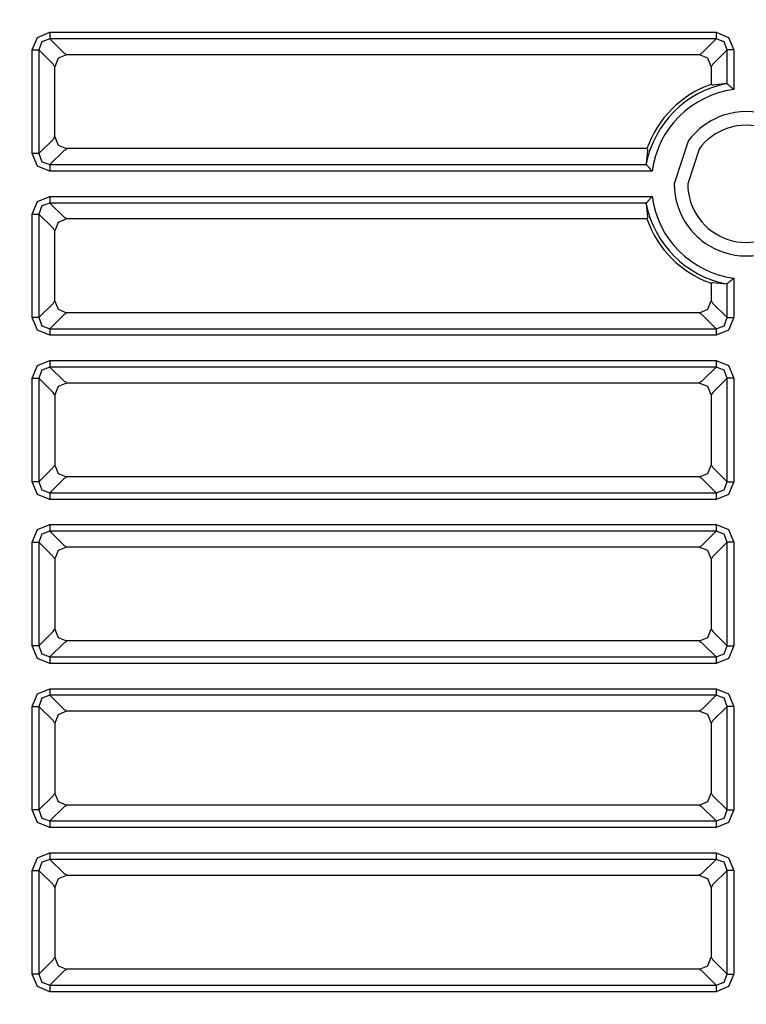
# Model space of a CAD drawing. Units: millimetres. Extents: x -331 to -195, y 257 to 371.
# Drawn here: x -286 to -285, y 340 to 342 of the extents above; entities that cross this region are included whole.
import ezdxf

# ---------------------------------------------------------------- set-up
doc = ezdxf.new("R2010")
doc.units = ezdxf.units.MM
doc.layers.add('GAIKEI', color=7, linetype='Continuous')
doc.layers.add('SUNPO', color=3, linetype='Continuous')
doc.styles.get("Standard").update_dxf_attribs({"font": 'monotxt.shx', "bigfont": 'bigfont.shx'})
doc.dimstyles.get("Standard").update_dxf_attribs({"dimscale": 0, "dimtxt": 2.5, "dimasz": 2.5, "dimexe": 1.25, "dimexo": 0.625, "dimtad": 1, "dimdec": 8, "dimtxsty": 'Standard', "dimblk": 'OPEN30', "dimcen": 2.5, "dimadec": 8, "dimazin": 2, "dimtfac": 1, "dimtdec": 8, "dimtmove": 0, "dimatfit": 3, "dimldrblk": 'OPEN30', "dimfxl": 1, "dimfrac": 2, "dimarcsym": 0})

# ---------------------------------------------------------------- blocks, each defined once
blk = doc.blocks.new('_Open30')
at = {"color": 0, "linetype": 'ByBlock', "lineweight": -2}
for p, q in [((-1, 0.26795), (0, 0)), ((0, 0), (-1, -0.26795)), ((0, 0), (-1, 0))]:
    blk.add_line(p, q, dxfattribs=at)
blk = doc.blocks.new('*D3')
at = {"layer": 'Defpoints', "color": 0, "ltscale": 0.3}
for p in [(-289.9417, 349.5712), (-281.9947, 332.8088), (-269.0942, 332.8088)]:
    blk.add_point(p, dxfattribs=at)
at = {"layer": 'SUNPO', "color": 0, "lineweight": -2, "ltscale": 0.3}
for p, q in [((-289.3167, 349.5712), (-267.8442, 349.5712)), ((-269.0942, 347.0712), (-269.0942, 335.3088)), ((-281.3697, 332.8088), (-267.8442, 332.8088))]:
    blk.add_line(p, q, dxfattribs=at)
at = {"layer": 'SUNPO', "color": 0, "lineweight": -2, "ltscale": 0.3, "xscale": 2.5, "yscale": 2.5, "zscale": 2.5}
for p, rotation in [((-269.0942, 349.5712), 90), ((-269.0942, 332.8088), 270)]:
    blk.add_blockref('_Open30', p, dxfattribs=dict(at, rotation=rotation))
at = {"layer": 'SUNPO', "color": 0, "ltscale": 0.3, "insert": (-270.9692, 341.19), "char_height": 2.5, "attachment_point": 5, "rotation": 90}
blk.add_mtext('335.5', dxfattribs=at)

msp = doc.modelspace()

# ---------------------------------------------------------------- linework, layer by layer
at = {"layer": 'GAIKEI', "color": 8}
for points in [[(-286.39016292, 341.8610194), (-286.37933451, 341.8879709), (-286.35238624, 341.89879608)], [(-286.35238624, 341.89879608), (-286.35238624, 341.88463279)], [(-286.35238624, 341.89879608), (-284.93132318, 341.89879608)], [(-284.93132318, 341.89879608), (-284.90437706, 341.8879709), (-284.89354865, 341.8610194)], [(-284.93132318, 341.89879608), (-284.93132318, 341.88463279)], [(-286.35238624, 341.88463279), (-286.36981981, 341.87845405), (-286.3759964, 341.8610194)], [(-286.35238624, 341.88463279), (-286.32218169, 341.85442824)], [(-284.93132318, 341.88463279), (-286.35238624, 341.88463279)], [(-284.96152772, 341.85442824), (-284.93132318, 341.88463279)], [(-284.90771517, 341.8610194), (-284.91388961, 341.87845405), (-284.93132318, 341.88463279)], [(-286.39016292, 341.8610194), (-286.3759964, 341.8610194)], [(-286.39016292, 341.64020317), (-286.39016292, 341.8610194)], [(-286.34579185, 341.83081593), (-286.3759964, 341.8610194)], [(-286.3759964, 341.8610194), (-286.3759964, 341.64020317)], [(-286.31702808, 341.85063249), (-286.33477607, 341.84323587), (-286.34199501, 341.82541034)], [(-286.32218169, 341.85442824), (-286.31946167, 341.85306715)], [(-286.31946167, 341.85306715), (-286.31702808, 341.85063249)], [(-284.96668349, 341.85063249), (-286.31702808, 341.85063249)], [(-284.96668349, 341.85063249), (-284.96424775, 341.85306715)], [(-284.94171225, 341.82566124), (-284.94902379, 341.84332417), (-284.96668349, 341.85063249)], [(-284.96424775, 341.85306715), (-284.96152772, 341.85442824)], [(-284.90771517, 341.8610194), (-284.93791972, 341.83081593)], [(-284.89354865, 341.8610194), (-284.90771517, 341.8610194)], [(-284.90771517, 341.78877724), (-284.90771517, 341.8610194)], [(-284.89354865, 341.8610194), (-284.89354865, 341.77673849)], [(-286.34442861, 341.82809591), (-286.34579185, 341.83081593)], [(-286.34199501, 341.82566124), (-286.34442861, 341.82809591)], [(-286.34199932, 341.67556241), (-286.34199932, 341.82541034)], [(-284.9392765, 341.82809591), (-284.94171225, 341.82566124)], [(-284.94171225, 341.82566124), (-284.94171225, 341.78775103)], [(-284.93791972, 341.83081593), (-284.9392765, 341.82809591)], [(-284.9392765, 341.78602491), (-284.94049545, 341.78688959), (-284.94171225, 341.78775103)], [(-284.93791972, 341.78610674), (-284.9384452, 341.78602168), (-284.93884362, 341.78597968), (-284.93912144, 341.78597968), (-284.9392765, 341.78602491)], [(-284.90916456, 341.78932749), (-284.93791972, 341.78610674)], [(-284.90916456, 341.78932749), (-284.90843448, 341.78920796), (-284.90771517, 341.78877724)], [(-284.89354865, 341.77673849), (-284.89407413, 341.77719721), (-284.89459962, 341.77765593), (-284.89512079, 341.77811035), (-284.89564412, 341.77856261), (-284.89668217, 341.77946174), (-284.89771591, 341.78035119), (-284.89822632, 341.78079268), (-284.89873888, 341.78122987), (-284.89924713, 341.78166705), (-284.89975108, 341.78209778), (-284.90074605, 341.78294092), (-284.90170657, 341.78375607), (-284.90263693, 341.78454321), (-284.90354145, 341.78530237), (-284.90397433, 341.78566848), (-284.90440075, 341.78602491), (-284.90481209, 341.78636733), (-284.9052062, 341.78669899), (-284.90594705, 341.78731277), (-284.90662113, 341.78787379), (-284.90693126, 341.78813223), (-284.90721769, 341.78836805), (-284.90747828, 341.78858341), (-284.90771517, 341.78877724)], [(-286.3759964, 341.64020317), (-286.34579185, 341.67040664)], [(-286.34579185, 341.67040664), (-286.34442861, 341.67312774)], [(-286.34442861, 341.67312774), (-286.34199932, 341.67556241)], [(-286.34199932, 341.67556241), (-286.33468778, 341.65790164), (-286.31702808, 341.65059117)], [(-286.35238624, 341.60242757), (-286.37933451, 341.61325598), (-286.39016292, 341.64020317)], [(-286.3759964, 341.64020317), (-286.39016292, 341.64020317)], [(-286.3759964, 341.64020317), (-286.36981981, 341.62276853), (-286.35238624, 341.61659409)], [(-286.32218169, 341.64679756), (-286.35238624, 341.61659409)], [(-286.31946167, 341.6481565), (-286.32218169, 341.64679756)], [(-286.31702808, 341.65059117), (-286.31946167, 341.6481565)], [(-285.07887212, 341.65059117), (-286.31702808, 341.65059117)], [(-285.0772246, 341.64679756), (-285.08044857, 341.61804456)], [(-285.07887212, 341.65059117), (-285.07801067, 341.64937329), (-285.07714276, 341.6481565)], [(-285.07714276, 341.6481565), (-285.07709969, 341.64800144), (-285.07709969, 341.64772254), (-285.07714276, 341.64731982), (-285.0772246, 341.64679756)], [(-286.35238624, 341.61659409), (-286.35238624, 341.60242757)], [(-286.35238624, 341.61659409), (-285.07990155, 341.61659409)], [(-285.07990155, 341.61659409), (-285.08032796, 341.6173134), (-285.08044857, 341.61804456)], [(-285.07990155, 341.61659409), (-285.07949021, 341.61609984), (-285.07900564, 341.61551405), (-285.07873859, 341.61518993), (-285.07844785, 341.61484427), (-285.0781485, 341.61448031), (-285.07782761, 341.61409589), (-285.07715353, 341.61329151), (-285.07643637, 341.61243437), (-285.07606379, 341.61198965), (-285.07567829, 341.61153416), (-285.07528418, 341.61106467), (-285.07488145, 341.61059195), (-285.07322963, 341.608644), (-285.07149381, 341.60661529), (-285.0705979, 341.60557832), (-285.06969123, 341.60453058), (-285.06923466, 341.60400402), (-285.06877594, 341.60347854), (-285.06785849, 341.60242757)], [(-285.06785849, 341.60242757), (-286.35238624, 341.60242757)], [(-286.39016292, 341.5109514), (-286.37933451, 341.53789752), (-286.35238624, 341.54872701)], [(-286.35238624, 341.53456048), (-286.36981981, 341.52838497), (-286.3759964, 341.5109514)], [(-286.35238624, 341.54872701), (-286.35238624, 341.53456048)], [(-286.35238624, 341.54872701), (-285.06785849, 341.54872701)], [(-286.35238624, 341.53456048), (-286.32218169, 341.50435594)], [(-285.07990155, 341.53456048), (-286.35238624, 341.53456048)], [(-285.08044857, 341.53311002), (-285.08032796, 341.5338401), (-285.07990155, 341.53456048)], [(-285.08044857, 341.53311002), (-285.0772246, 341.50435594)], [(-285.06785849, 341.54872701), (-285.06831722, 341.54820152), (-285.06877594, 341.54767496), (-285.0692325, 341.54715271), (-285.06968261, 341.54663153), (-285.07058283, 341.54559349), (-285.07147227, 341.54455975), (-285.07191376, 341.54404826), (-285.07235095, 341.54353678), (-285.07278813, 341.54302852), (-285.07321886, 341.54252027), (-285.07406308, 341.54153283), (-285.07487715, 341.54056909), (-285.07566753, 341.53963442), (-285.07642345, 341.5387342), (-285.07678956, 341.53829702), (-285.07714706, 341.53787383), (-285.07748949, 341.53746357), (-285.07781684, 341.53706838), (-285.07843708, 341.53632753), (-285.07899487, 341.53565345), (-285.07925331, 341.53534332), (-285.07949021, 341.53505797), (-285.07970341, 341.5347963), (-285.07990155, 341.53456048)], [(-286.39016292, 341.5109514), (-286.3759964, 341.5109514)], [(-286.39016292, 341.2901341), (-286.39016292, 341.5109514)], [(-286.34579185, 341.48074686), (-286.3759964, 341.5109514)], [(-286.3759964, 341.5109514), (-286.3759964, 341.2901341)], [(-286.31702808, 341.50056341), (-286.33477607, 341.49316356), (-286.34199501, 341.47534127)], [(-286.32218169, 341.50435594), (-286.31946167, 341.50299808)], [(-286.31946167, 341.50299808), (-286.31702808, 341.50056341)], [(-285.07887212, 341.50056341), (-286.31702808, 341.50056341)], [(-285.07714276, 341.50299808), (-285.07801067, 341.5017802), (-285.07887212, 341.50056341)], [(-285.0772246, 341.50435594), (-285.07714276, 341.50383368), (-285.07709969, 341.50343203), (-285.07709969, 341.50315314), (-285.07714276, 341.50299808)], [(-286.34442861, 341.47802683), (-286.34579185, 341.48074686)], [(-286.34199501, 341.47558786), (-286.34442861, 341.47802683)], [(-286.34199932, 341.32549334), (-286.34199932, 341.47534127)], [(-284.94171225, 341.36340031), (-284.94049545, 341.36426391), (-284.9392765, 341.36512859)], [(-284.94171225, 341.36340031), (-284.94171225, 341.32574423)], [(-284.9392765, 341.36512859), (-284.93912144, 341.36517489), (-284.93884362, 341.36517489), (-284.9384452, 341.36513182), (-284.93791972, 341.36504783)], [(-284.93791972, 341.36504783), (-284.90916456, 341.36182601)], [(-284.90771517, 341.36237626), (-284.90843448, 341.36194662), (-284.90916456, 341.36182601)], [(-284.90771517, 341.36237626), (-284.90722199, 341.36278545), (-284.9066319, 341.36326894), (-284.90631101, 341.36353707), (-284.90596428, 341.36382673), (-284.90559816, 341.36413039), (-284.90522128, 341.36444805), (-284.90441152, 341.36512213), (-284.90355868, 341.36583821), (-284.90311073, 341.36621186), (-284.90265416, 341.36659629), (-284.90218898, 341.36699147), (-284.90171303, 341.36739097), (-284.89976185, 341.36904495), (-284.89773744, 341.37078185), (-284.8966994, 341.37167776), (-284.89565058, 341.37258443), (-284.8951251, 341.37303992), (-284.89459962, 341.37349864), (-284.89407413, 341.37395736), (-284.89354865, 341.37441609)], [(-284.90771517, 341.2901341), (-284.90771517, 341.36237626)], [(-284.89354865, 341.37441609), (-284.89354865, 341.2901341)], [(-286.3759964, 341.2901341), (-286.34579185, 341.32033433)], [(-286.34579185, 341.32033433), (-286.34442861, 341.32305867)], [(-286.34442861, 341.32305867), (-286.34199932, 341.32549334)], [(-286.34199932, 341.32549334), (-286.33468778, 341.30782933), (-286.31702808, 341.30052209)], [(-284.96668349, 341.30052209), (-284.9489355, 341.30792086), (-284.94171656, 341.32574423)], [(-284.94171656, 341.32549334), (-284.9392765, 341.32305867)], [(-284.9392765, 341.32305867), (-284.93791972, 341.32033433)], [(-284.93791972, 341.32033433), (-284.90771517, 341.2901341)], [(-286.31702808, 341.30052209), (-286.31946167, 341.29808742)], [(-284.96668349, 341.30052209), (-286.31702808, 341.30052209)], [(-284.96424775, 341.29808742), (-284.96668349, 341.30052209)], [(-286.35238624, 341.25235849), (-286.37933451, 341.26318367), (-286.39016292, 341.2901341)], [(-286.3759964, 341.2901341), (-286.39016292, 341.2901341)], [(-286.3759964, 341.2901341), (-286.36981981, 341.27269945), (-286.35238624, 341.26652502)], [(-286.32218169, 341.29672526), (-286.35238624, 341.26652502)], [(-286.31946167, 341.29808742), (-286.32218169, 341.29672526)], [(-284.96152772, 341.29672526), (-284.96424775, 341.29808742)], [(-284.93132318, 341.26652502), (-284.96152772, 341.29672526)], [(-284.93132318, 341.26652502), (-284.91388961, 341.27269945), (-284.90771517, 341.2901341)], [(-284.89354865, 341.2901341), (-284.90437706, 341.26318367), (-284.93132318, 341.25235849)], [(-284.90771517, 341.2901341), (-284.89354865, 341.2901341)], [(-286.35238624, 341.26652502), (-286.35238624, 341.25235849)], [(-286.35238624, 341.26652502), (-284.93132318, 341.26652502)], [(-284.93132318, 341.26652502), (-284.93132318, 341.25235849)], [(-284.93132318, 341.25235849), (-286.35238624, 341.25235849)], [(-286.39016292, 341.16087802), (-286.37933451, 341.18782844), (-286.35238624, 341.19865362)], [(-286.35238624, 341.19865362), (-286.35238624, 341.18449033)], [(-286.35238624, 341.19865362), (-284.93132533, 341.19865362)], [(-284.93132533, 341.19865362), (-284.90437706, 341.18782844), (-284.89354865, 341.16087802)], [(-284.93132533, 341.19865362), (-284.93132533, 341.18449033)], [(-286.35238624, 341.18449033), (-286.36982196, 341.17831267), (-286.3759964, 341.16087802)], [(-286.35238624, 341.18449033), (-286.32218385, 341.15428686)], [(-284.93132533, 341.18449033), (-286.35238624, 341.18449033)], [(-284.96152772, 341.15428686), (-284.93132533, 341.18449033)], [(-284.90771517, 341.16087802), (-284.91388961, 341.17831267), (-284.93132533, 341.18449033)], [(-286.39016292, 341.16087802), (-286.3759964, 341.16087802)], [(-286.39016292, 340.94006179), (-286.39016292, 341.16087802)], [(-286.34579185, 341.13067778), (-286.3759964, 341.16087802)], [(-286.3759964, 341.16087802), (-286.3759964, 340.94006179)], [(-286.32218385, 341.15428686), (-286.31946167, 341.15292469)], [(-286.31946167, 341.15292469), (-286.31702808, 341.15049002)], [(-284.96668349, 341.15049002), (-284.9642499, 341.15292469)], [(-284.9642499, 341.15292469), (-284.96152772, 341.15428686)], [(-284.90771517, 341.16087802), (-284.93791972, 341.13067778)], [(-284.89354865, 341.16087802), (-284.90771517, 341.16087802)], [(-284.90771517, 340.94006179), (-284.90771517, 341.16087802)], [(-284.89354865, 341.16087802), (-284.89354865, 340.94006179)], [(-286.34443291, 341.12795345), (-286.34579185, 341.13067778)], [(-286.31702808, 341.15049002), (-286.33477607, 341.14309449), (-286.34199501, 341.12527219)], [(-284.96693331, 341.15049002), (-286.31702808, 341.15049002)], [(-284.94171225, 341.12551878), (-284.94911209, 341.14327108), (-284.96693331, 341.15049002)], [(-284.93791972, 341.13067778), (-284.93927866, 341.12795345)], [(-286.34199501, 341.12551878), (-286.34443291, 341.12795345)], [(-286.34199932, 341.12527219), (-286.34199932, 340.97541995)], [(-284.93927866, 341.12795345), (-284.94171225, 341.12551878)], [(-284.94171225, 341.12551878), (-284.94171225, 340.97567085)], [(-286.3759964, 340.94006179), (-286.34579185, 340.97026526)], [(-286.34579185, 340.97026526), (-286.34443291, 340.97298528)], [(-286.34443291, 340.97298528), (-286.34199932, 340.97541995)], [(-286.34199932, 340.97541995), (-286.33468778, 340.95776025), (-286.31702808, 340.95044871)], [(-284.96668349, 340.95044871), (-284.9489355, 340.95784855), (-284.94171656, 340.97567085)], [(-284.94171656, 340.97542426), (-284.93927866, 340.97298528)], [(-284.93927866, 340.97298528), (-284.93791972, 340.97026526)], [(-284.93791972, 340.97026526), (-284.90771517, 340.94006179)], [(-286.32218385, 340.94665618), (-286.35238624, 340.91645163)], [(-286.31946167, 340.94801404), (-286.32218385, 340.94665618)], [(-286.31702808, 340.95044871), (-286.31946167, 340.94801404)], [(-284.96668349, 340.95044871), (-286.31702808, 340.95044871)], [(-284.9642499, 340.94801404), (-284.96668349, 340.95044871)], [(-284.96152772, 340.94665618), (-284.9642499, 340.94801404)], [(-284.93132533, 340.91645163), (-284.96152772, 340.94665618)], [(-286.35238624, 340.90228511), (-286.37933451, 340.9131146), (-286.39016292, 340.94006179)], [(-286.3759964, 340.94006179), (-286.39016292, 340.94006179)], [(-286.3759964, 340.94006179), (-286.36982196, 340.92262714), (-286.35238624, 340.91645163)], [(-284.93132533, 340.91645163), (-284.91388961, 340.92262714), (-284.90771517, 340.94006179)], [(-284.89354865, 340.94006179), (-284.90437706, 340.9131146), (-284.93132533, 340.90228511)], [(-284.90771517, 340.94006179), (-284.89354865, 340.94006179)], [(-286.35238624, 340.91645163), (-286.35238624, 340.90228511)], [(-286.35238624, 340.91645163), (-284.93132533, 340.91645163)], [(-284.93132533, 340.90228511), (-286.35238624, 340.90228511)], [(-284.93132533, 340.91645163), (-284.93132533, 340.90228511)], [(-286.39016292, 340.81080571), (-286.37933451, 340.83775614), (-286.35238624, 340.84858132)], [(-286.35238624, 340.84858132), (-286.35238624, 340.83441802)], [(-286.35238624, 340.84858132), (-284.93132533, 340.84858132)], [(-284.93132533, 340.84858132), (-284.90437706, 340.83775614), (-284.89354865, 340.81080571)], [(-284.93132533, 340.84858132), (-284.93132533, 340.83441802)], [(-286.35238624, 340.83441802), (-286.36982196, 340.82824036), (-286.3759964, 340.81080571)], [(-286.35238624, 340.83441802), (-286.32218385, 340.80421455)], [(-284.93132533, 340.83441802), (-286.35238624, 340.83441802)], [(-284.96152772, 340.80421455), (-284.93132533, 340.83441802)], [(-284.90771517, 340.81080571), (-284.91388961, 340.82824036), (-284.93132533, 340.83441802)], [(-286.39016292, 340.81080571), (-286.3759964, 340.81080571)], [(-286.39016292, 340.58998948), (-286.39016292, 340.81080571)], [(-286.34579185, 340.78060547), (-286.3759964, 340.81080571)], [(-286.3759964, 340.81080571), (-286.3759964, 340.58998948)], [(-286.31702808, 340.80041772), (-286.33477607, 340.79302218), (-286.34199501, 340.77519988)], [(-286.32218385, 340.80421455), (-286.31946167, 340.80285239)], [(-286.31946167, 340.80285239), (-286.31702808, 340.80041772)], [(-284.96693331, 340.80041772), (-286.31702808, 340.80041772)], [(-284.94171225, 340.77544647), (-284.94911209, 340.79319878), (-284.96693331, 340.80041772)], [(-284.96668349, 340.80041772), (-284.9642499, 340.80285239)], [(-284.9642499, 340.80285239), (-284.96152772, 340.80421455)], [(-284.90771517, 340.81080571), (-284.93791972, 340.78060547)], [(-284.89354865, 340.81080571), (-284.90771517, 340.81080571)], [(-284.90771517, 340.58998948), (-284.90771517, 340.81080571)], [(-284.89354865, 340.81080571), (-284.89354865, 340.58998948)], [(-286.34443291, 340.77788114), (-286.34579185, 340.78060547)], [(-286.34199501, 340.77544647), (-286.34443291, 340.77788114)], [(-286.34199932, 340.77519988), (-286.34199932, 340.62534765)], [(-284.93927866, 340.77788114), (-284.94171225, 340.77544647)], [(-284.94171225, 340.77544647), (-284.94171225, 340.62559854)], [(-284.93791972, 340.78060547), (-284.93927866, 340.77788114)], [(-286.3759964, 340.58998948), (-286.34579185, 340.62019295)], [(-286.34579185, 340.62019295), (-286.34443291, 340.62291298)], [(-286.34443291, 340.62291298), (-286.34199932, 340.62534765)], [(-286.34199932, 340.62534765), (-286.33468778, 340.60768795), (-286.31702808, 340.6003764)], [(-284.96668349, 340.6003764), (-284.9489355, 340.60777624), (-284.94171656, 340.62559854)], [(-284.94171656, 340.62535195), (-284.93927866, 340.62291298)], [(-284.93927866, 340.62291298), (-284.93791972, 340.62019295)], [(-284.93791972, 340.62019295), (-284.90771517, 340.58998948)], [(-286.35238624, 340.5522128), (-286.37933451, 340.56304229), (-286.39016292, 340.58998948)], [(-286.3759964, 340.58998948), (-286.39016292, 340.58998948)], [(-286.3759964, 340.58998948), (-286.36982196, 340.57255484), (-286.35238624, 340.56637933)], [(-286.32218385, 340.59658387), (-286.35238624, 340.56637933)], [(-286.31946167, 340.59794173), (-286.32218385, 340.59658387)], [(-286.31702808, 340.6003764), (-286.31946167, 340.59794173)], [(-284.96668349, 340.6003764), (-286.31702808, 340.6003764)], [(-284.9642499, 340.59794173), (-284.96668349, 340.6003764)], [(-284.96152772, 340.59658387), (-284.9642499, 340.59794173)], [(-284.93132533, 340.56637933), (-284.96152772, 340.59658387)], [(-284.93132533, 340.56637933), (-284.91388961, 340.57255484), (-284.90771517, 340.58998948)], [(-284.89354865, 340.58998948), (-284.90437706, 340.56304229), (-284.93132533, 340.5522128)], [(-284.90771517, 340.58998948), (-284.89354865, 340.58998948)], [(-286.35238624, 340.56637933), (-286.35238624, 340.5522128)], [(-286.35238624, 340.56637933), (-284.93132533, 340.56637933)], [(-284.93132533, 340.56637933), (-284.93132533, 340.5522128)], [(-284.93132533, 340.5522128), (-286.35238624, 340.5522128)], [(-286.39016292, 340.46073341), (-286.37933451, 340.48768383), (-286.35238624, 340.49850901)], [(-286.35238624, 340.48434572), (-286.36982196, 340.47816805), (-286.3759964, 340.46073341)], [(-286.35238624, 340.49850901), (-286.35238624, 340.48434572)], [(-286.35238624, 340.49850901), (-284.93132533, 340.49850901)], [(-286.35238624, 340.48434572), (-286.32218385, 340.45414225)], [(-284.93132533, 340.48434572), (-286.35238624, 340.48434572)], [(-284.96152772, 340.45414225), (-284.93132533, 340.48434572)], [(-284.93132533, 340.49850901), (-284.90437706, 340.48768383), (-284.89354865, 340.46073341)], [(-284.93132533, 340.49850901), (-284.93132533, 340.48434572)], [(-284.90771517, 340.46073341), (-284.91388961, 340.47816805), (-284.93132533, 340.48434572)], [(-286.39016292, 340.46073341), (-286.3759964, 340.46073341)], [(-286.39016292, 340.23991717), (-286.39016292, 340.46073341)], [(-286.34579185, 340.43053317), (-286.3759964, 340.46073341)], [(-286.3759964, 340.46073341), (-286.3759964, 340.23991717)], [(-284.90771517, 340.46073341), (-284.93791972, 340.43053317)], [(-284.89354865, 340.46073341), (-284.90771517, 340.46073341)], [(-284.90771517, 340.23991717), (-284.90771517, 340.46073341)], [(-284.89354865, 340.46073341), (-284.89354865, 340.23991717)], [(-286.31702808, 340.45034541), (-286.33477607, 340.44294987), (-286.34199501, 340.42512758)], [(-286.32218385, 340.45414225), (-286.31946167, 340.45278008)], [(-286.31946167, 340.45278008), (-286.31702808, 340.45034541)], [(-284.96693331, 340.45034541), (-286.31702808, 340.45034541)], [(-284.94171225, 340.42537417), (-284.94911209, 340.44312647), (-284.96693331, 340.45034541)], [(-284.96668349, 340.45034541), (-284.9642499, 340.45278008)], [(-284.9642499, 340.45278008), (-284.96152772, 340.45414225)], [(-286.34443291, 340.42780884), (-286.34579185, 340.43053317)], [(-286.34199501, 340.42537417), (-286.34443291, 340.42780884)], [(-286.34199932, 340.42512758), (-286.34199932, 340.27527534)], [(-284.93927866, 340.42780884), (-284.94171225, 340.42537417)], [(-284.94171225, 340.42537417), (-284.94171225, 340.27552624)], [(-284.93791972, 340.43053317), (-284.93927866, 340.42780884)], [(-286.3759964, 340.23991717), (-286.34579185, 340.27012064)], [(-286.34579185, 340.27012064), (-286.34443291, 340.27284067)], [(-286.34443291, 340.27284067), (-286.34199932, 340.27527534)], [(-286.34199932, 340.27527534), (-286.33468778, 340.25761564), (-286.31702808, 340.25030409)], [(-284.96668349, 340.25030409), (-284.9489355, 340.25770394), (-284.94171656, 340.27552624)], [(-284.94171656, 340.27527965), (-284.93927866, 340.27284067)], [(-284.93927866, 340.27284067), (-284.93791972, 340.27012064)], [(-284.93791972, 340.27012064), (-284.90771517, 340.23991717)], [(-286.31702808, 340.25030409), (-286.31946167, 340.24786942)], [(-284.96668349, 340.25030409), (-286.31702808, 340.25030409)], [(-284.9642499, 340.24786942), (-284.96668349, 340.25030409)], [(-286.35238624, 340.20214049), (-286.37933451, 340.21296998), (-286.39016292, 340.23991717)], [(-286.3759964, 340.23991717), (-286.39016292, 340.23991717)], [(-286.3759964, 340.23991717), (-286.36982196, 340.22248253), (-286.35238624, 340.21630702)], [(-286.32218385, 340.24651156), (-286.35238624, 340.21630702)], [(-286.31946167, 340.24786942), (-286.32218385, 340.24651156)], [(-284.96152772, 340.24651156), (-284.9642499, 340.24786942)], [(-284.93132533, 340.21630702), (-284.96152772, 340.24651156)], [(-284.93132533, 340.21630702), (-284.91388961, 340.22248253), (-284.90771517, 340.23991717)], [(-284.89354865, 340.23991717), (-284.90437706, 340.21296998), (-284.93132533, 340.20214049)], [(-284.90771517, 340.23991717), (-284.89354865, 340.23991717)], [(-286.35238624, 340.21630702), (-286.35238624, 340.20214049)], [(-286.35238624, 340.21630702), (-284.93132533, 340.21630702)], [(-284.93132533, 340.21630702), (-284.93132533, 340.20214049)], [(-284.93132533, 340.20214049), (-286.35238624, 340.20214049)], [(-286.39016292, 340.11066433), (-286.37933451, 340.13761475), (-286.35238624, 340.14843993)], [(-286.35238624, 340.14843993), (-286.35238624, 340.13427664)], [(-286.35238624, 340.14843993), (-284.93132533, 340.14843993)], [(-284.93132533, 340.14843993), (-284.90437706, 340.13761475), (-284.89354865, 340.11066433)], [(-284.93132533, 340.14843993), (-284.93132533, 340.13427664)], [(-286.35238624, 340.13427664), (-286.36982196, 340.12809898), (-286.3759964, 340.11066433)], [(-286.35238624, 340.13427664), (-286.32218385, 340.10407317)], [(-284.93132533, 340.13427664), (-286.35238624, 340.13427664)], [(-284.96152772, 340.10407317), (-284.93132533, 340.13427664)], [(-284.90771517, 340.11066433), (-284.91388961, 340.12809898), (-284.93132533, 340.13427664)], [(-286.39016292, 340.11066433), (-286.3759964, 340.11066433)], [(-286.39016292, 339.8898481), (-286.39016292, 340.11066433)], [(-286.34579185, 340.08046409), (-286.3759964, 340.11066433)], [(-286.3759964, 340.11066433), (-286.3759964, 339.8898481)], [(-286.32218385, 340.10407317), (-286.31946167, 340.102711)], [(-286.31946167, 340.102711), (-286.31702808, 340.10027633)], [(-284.96668349, 340.10027633), (-284.9642499, 340.102711)], [(-284.9642499, 340.102711), (-284.96152772, 340.10407317)], [(-284.90771517, 340.11066433), (-284.93791972, 340.08046409)], [(-284.89354865, 340.11066433), (-284.90771517, 340.11066433)], [(-284.90771517, 339.8898481), (-284.90771517, 340.11066433)], [(-284.89354865, 340.11066433), (-284.89354865, 339.8898481)], [(-286.34443291, 340.07773976), (-286.34579185, 340.08046409)], [(-286.31702808, 340.10027633), (-286.33477607, 340.0928808), (-286.34199501, 340.0750585)], [(-284.96693331, 340.10027633), (-286.31702808, 340.10027633)], [(-284.94171225, 340.07530509), (-284.94911209, 340.09305739), (-284.96693331, 340.10027633)], [(-284.93791972, 340.08046409), (-284.93927866, 340.07773976)], [(-286.34199501, 340.07530509), (-286.34443291, 340.07773976)], [(-286.34199932, 340.0750585), (-286.34199932, 339.92520626)], [(-284.93927866, 340.07773976), (-284.94171225, 340.07530509)], [(-284.94171225, 340.07530509), (-284.94171225, 339.92545716)], [(-286.3759964, 339.8898481), (-286.34579185, 339.92005157)], [(-286.34579185, 339.92005157), (-286.34443291, 339.92277159)], [(-286.34443291, 339.92277159), (-286.34199932, 339.92520626)], [(-286.34199932, 339.92520626), (-286.33468778, 339.90754656), (-286.31702808, 339.90023502)], [(-284.96668349, 339.90023502), (-284.9489355, 339.90763486), (-284.94171656, 339.92545716)], [(-284.94171656, 339.92521057), (-284.93927866, 339.92277159)], [(-284.93927866, 339.92277159), (-284.93791972, 339.92005157)], [(-284.93791972, 339.92005157), (-284.90771517, 339.8898481)], [(-286.32218385, 339.89644249), (-286.35238624, 339.86623794)], [(-286.31946167, 339.89780035), (-286.32218385, 339.89644249)], [(-286.31702808, 339.90023502), (-286.31946167, 339.89780035)], [(-284.96668349, 339.90023502), (-286.31702808, 339.90023502)], [(-284.9642499, 339.89780035), (-284.96668349, 339.90023502)], [(-284.96152772, 339.89644249), (-284.9642499, 339.89780035)], [(-284.93132533, 339.86623794), (-284.96152772, 339.89644249)], [(-286.35238624, 339.85207142), (-286.37933451, 339.86290091), (-286.39016292, 339.8898481)], [(-286.3759964, 339.8898481), (-286.39016292, 339.8898481)], [(-286.3759964, 339.8898481), (-286.36982196, 339.87241345), (-286.35238624, 339.86623794)], [(-284.93132533, 339.86623794), (-284.91388961, 339.87241345), (-284.90771517, 339.8898481)], [(-284.89354865, 339.8898481), (-284.90437706, 339.86290091), (-284.93132533, 339.85207142)], [(-284.90771517, 339.8898481), (-284.89354865, 339.8898481)], [(-286.35238624, 339.86623794), (-286.35238624, 339.85207142)], [(-286.35238624, 339.86623794), (-284.93132533, 339.86623794)], [(-284.93132533, 339.85207142), (-286.35238624, 339.85207142)], [(-284.93132533, 339.86623794), (-284.93132533, 339.85207142)]]:
    msp.add_lwpolyline(points, dxfattribs=at)
for points in [[(-284.90916456, 341.78932749, 0.3034705417), (-285.08044857, 341.61804456)], [(-284.94171225, 341.78775103, 0.2265589031), (-285.07887212, 341.65059117)], [(-284.89354865, 341.77673849, 0.338455272), (-285.06785849, 341.60242757)], [(-285.08044857, 341.53311002, 0.3034705417), (-284.90916456, 341.36182601)], [(-285.06785849, 341.54872701, 0.3384572191), (-284.89354865, 341.37441609)], [(-285.07887212, 341.50056341, 0.2265586657), (-284.94171225, 341.36340354)]]:
    msp.add_lwpolyline(points, format="xyb", dxfattribs=at)
for points in [[(-285.02059511, 341.57557836, 0.1594656349), (-284.99090221, 341.48468725, 0.1554607729), (-284.91534151, 341.42952524, 0.1620744933), (-284.81805368, 341.42952524, 0.1554562662), (-284.7424916, 341.48468725, 0.1594701472), (-284.71279732, 341.57557836, 0.159469651), (-284.7424916, 341.66646855, 0.1554549436), (-284.81805368, 341.72163128, 0.1620781371), (-284.91534151, 341.72163128, 0.1554594502), (-284.99090221, 341.66646855)], [(-284.99172581, 341.57557836, 0.1594677149), (-284.96760262, 341.50173758, 0.155459353), (-284.90621606, 341.45692376, 0.1620748819), (-284.82717957, 341.45692376, 0.1554587596), (-284.76579398, 341.50173758, 0.1594666041), (-284.74167093, 341.57557836, 0.1594693523), (-284.76579398, 341.64941662, 0.1554564943), (-284.82717957, 341.69422976, 0.1620739207), (-284.90621606, 341.69422976, 0.1554570878), (-284.96760262, 341.64941662)]]:
    msp.add_lwpolyline(points, format="xyb", close=True, dxfattribs=at)

# ---------------------------------------------------------------- dimensions: what is measured, and where the dimension line sits
at = {"layer": 'SUNPO', "ltscale": 0.3}
dim = msp.add_linear_dim(base=(-269.09420653, 332.80879441), p1=(-289.94173368, 349.57120632), p2=(-281.99466813, 332.80879441), angle=90, text='335.5', dimstyle='Standard', override={"dimscale": 1}, dxfattribs=at)
dim.commit()
dim.dimension.update_dxf_attribs({"geometry": '*D3', "text_midpoint": (-269.09420653, 341.19000036), "dimtype": 128})

doc.saveas('drawing.dxf')
